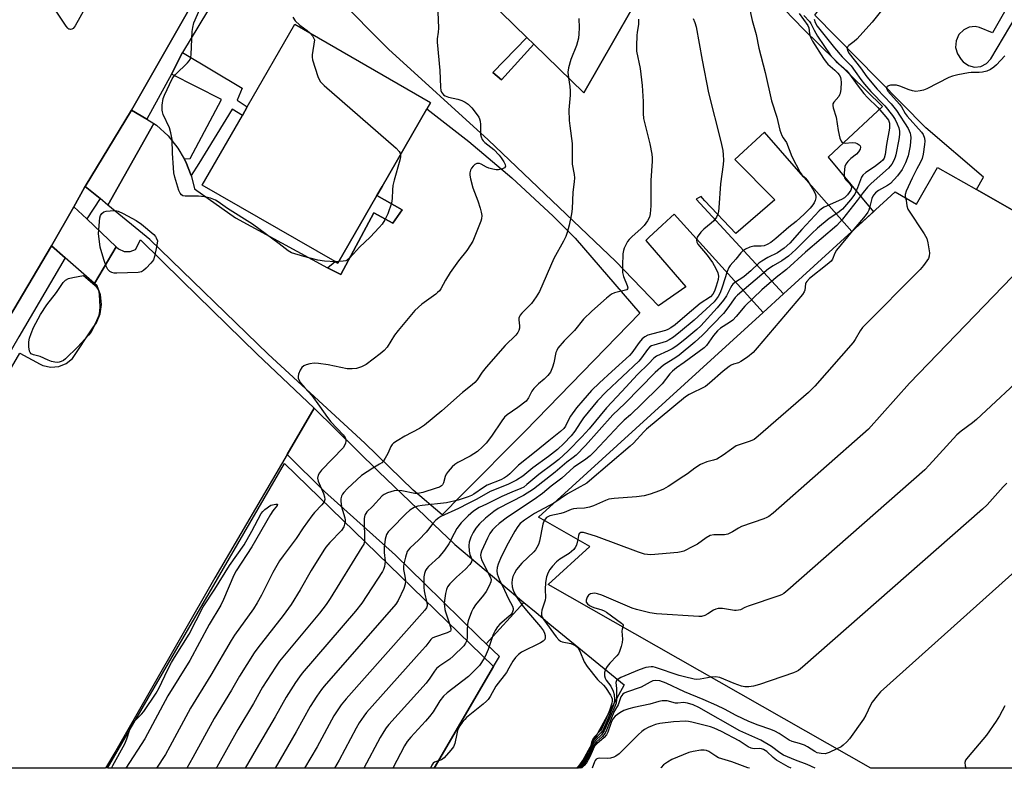
# Model space of a CAD drawing. Units: inches. Extents: x 1309758 to 1315758, y 473450 to 477451.
# Drawn here: x 1311974 to 1312301, y 473451 to 473699 of the extents above; entities that cross this region are included whole.
import ezdxf

# ---------------------------------------------------------------- set-up
doc = ezdxf.new("R2010")
doc.units = ezdxf.units.IN
doc.header["$MEASUREMENT"] = 0
for name, color, linetype in [('BLDG-Footprint', 5, 'Continuous'), ('BLDG-Parking Garage', 4, 'Continuous'), ('TRANS-Non Street Sidewalk', 7, 'Continuous'), ('TRANS-Parking Lot', 4, 'Continuous'), ('TRANS-Road', 130, 'Continuous'), ('TRANS-Street Sidewalk', 7, 'Continuous'), ('Undefined', 1, 'Continuous')]:
    doc.layers.add(name, color=color, linetype=linetype)

msp = doc.modelspace()

# ---------------------------------------------------------------- linework, layer by layer
at = {"layer": 'BLDG-Footprint', "elevation": 204.56}
msp.add_lwpolyline([(1312187.5, 473720.72), (1312161.41, 473675.11), (1312144.74, 473691.35), (1312142.46, 473693.57), (1312112.46, 473722.8)], dxfattribs=at)
at = {"layer": 'BLDG-Footprint'}
for points, elevation in [([(1312092.57, 473641.02), (1312079.6, 473618.49), (1312078.69, 473619.01), (1312034.44, 473644.48), (1312047.78, 473667.64), (1312049.41, 473670.47), (1312065.22, 473697.93), (1312110.37, 473671.93), (1312109.17, 473669.86), (1312094.3, 473644.03)], 209.41), ([(1312131.32, 473484.4), (1312111.65, 473450.54), (1312002.9, 473450.55), (1312061.76, 473551.93)], 199.45)]:
    msp.add_lwpolyline(points, close=True, dxfattribs=dict(at, elevation=elevation))
at = {"layer": 'BLDG-Parking Garage', "elevation": 185.86}
msp.add_lwpolyline([(1312292.04, 473642.95), (1312380.27, 473592.71), (1312383.68, 473590.77), (1312374.71, 473575.01), (1312390.54, 473566), (1312358.76, 473510.18), (1312324.79, 473450.52), (1312256.87, 473450.53), (1312149.54, 473511.64), (1312163.35, 473524.31), (1312146.31, 473534.01), (1312221.05, 473602.12), (1312227.77, 473608.24), (1312250.53, 473628.99), (1312264.99, 473642.16), (1312272.11, 473638.1), (1312279.07, 473650.33)], close=True, dxfattribs=at)
at = {"layer": 'TRANS-Non Street Sidewalk'}
for points in [[(1312030.74, 473647.64), (1312028.95, 473652.21), (1312028.38, 473653.2), (1312030.43, 473653.34), (1312040.89, 473672.87), (1312024.19, 473681.39), (1312027.84, 473688.5), (1312047.68, 473676.73), (1312046.03, 473672.69), (1312049.41, 473670.47), (1312047.78, 473667.64), (1312044.41, 473669.68), (1312033.32, 473651.65)], [(1312076.07, 473616.99), (1312078.69, 473619.01), (1312079.6, 473618.49), (1312092.57, 473641.02), (1312100.98, 473636.27), (1312097.89, 473631.77), (1312091.56, 473635.28), (1312080.58, 473614.73), (1312077.48, 473616.28)]]:
    msp.add_lwpolyline(points, close=True, dxfattribs=at)
at = {"layer": 'TRANS-Parking Lot'}
for points in [[(1312380.27, 473592.71), (1312292.04, 473642.95), (1312294.31, 473647.05), (1312275.15, 473663.51), (1312259.31, 473679.6), (1312238.26, 473700.98), (1312257.15, 473726.39), (1312259.79, 473725.28), (1312265.32, 473723.82), (1312268.22, 473723.78), (1312272.62, 473724.38), (1312276.84, 473725.75), (1312280.75, 473727.84), (1312284.24, 473730.59), (1312287.18, 473733.91), (1312289.49, 473737.7), (1312307.79, 473768.33)], [(1312310.13, 473717.53), (1312297.32, 473695.04), (1312293.06, 473696.88), (1312291.62, 473697.22), (1312289.55, 473697.02), (1312287.77, 473696.13), (1312286.19, 473694.53), (1312285.25, 473692.48), (1312285.07, 473690.23), (1312285.67, 473688.06), (1312286.97, 473686.22), (1312287.61, 473685.42), (1312289.32, 473684.18), (1312291.36, 473683.63), (1312293.47, 473683.87), (1312295.34, 473684.85), (1312296.74, 473686.45), (1312313.62, 473714.91)], [(1311951.03, 473549.64), (1311973.72, 473588.53), (1311980.47, 473584.93), (1311981.46, 473584.48), (1311984.06, 473583.92), (1311986.71, 473584.13), (1311989.17, 473585.11), (1311991.25, 473586.77), (1311998.09, 473596.97), (1311999.22, 473598.64), (1312000.44, 473601.6), (1312000.91, 473604.77), (1312000.59, 473607.96), (1311999.5, 473610.98), (1311998.61, 473611.75), (1312005.8, 473623.93), (1312006.59, 473623.22), (1312008.42, 473622.41), (1312010.41, 473622.35), (1312012.28, 473623.07), (1312013.89, 473626.28), (1312027.79, 473612.61), (1312052.6, 473588.34), (1312071.7, 473570.31), (1312062.65, 473554.92), (1312038.58, 473513.87), (1312005.68, 473456.29), (1312002.3, 473450.55), (1311897.24, 473450.56)]]:
    msp.add_lwpolyline(points, dxfattribs=at)
for points in [[(1312144.74, 473691.35), (1312134.03, 473679.41), (1312131.12, 473681.94), (1312142.46, 473693.57)], [(1312015.96, 473666.35), (1312018.29, 473664.94), (1312003.04, 473637.83), (1312000.47, 473639.96), (1311995.54, 473644.04), (1312010.92, 473669.4)], [(1312003.04, 473637.83), (1312018.29, 473664.94), (1312019.23, 473664.37), (1312023.07, 473660.82), (1312026.34, 473656.74), (1312028.38, 473653.2), (1312028.95, 473652.21), (1312030.74, 473647.64), (1312030.86, 473647.34), (1312031.86, 473643.19), (1312045.55, 473633.62), (1312076.07, 473616.99), (1312077.48, 473616.28), (1312080.58, 473614.73), (1312091.56, 473635.28), (1312097.89, 473631.77), (1312100.98, 473636.27), (1312092.57, 473641.02), (1312094.3, 473644.03), (1312109.17, 473669.86), (1312123.13, 473658.97), (1312137.42, 473646.82), (1312151.19, 473634.08), (1312158.5, 473626.86), (1312180.06, 473601.83), (1312141.86, 473562.58), (1312120.7, 473541.36), (1312114.21, 473534.85), (1312104.64, 473542.97), (1312088.58, 473558.62), (1312056.4, 473588.23), (1312016.96, 473626.31)], [(1311996.02, 473633.21), (1312005.8, 473623.93), (1311998.61, 473611.75), (1311988.88, 473620.23), (1311984.29, 473624.24), (1311991.74, 473637.26)], [(1312141.46, 473505.7), (1312128.93, 473491.86), (1312126.68, 473493.99), (1312108.35, 473511.99), (1312098.76, 473521.42), (1312075.12, 473542.59), (1312062.65, 473554.92), (1312071.7, 473570.31), (1312093.04, 473549.2), (1312113.92, 473529.31), (1312117.81, 473525.59), (1312118.46, 473524.98)], [(1312128.93, 473491.86), (1312141.46, 473505.7), (1312145.49, 473502.33), (1312150.12, 473498.45), (1312174.82, 473478.29), (1312159.63, 473450.54), (1312111.65, 473450.54), (1312131.32, 473484.4), (1312133.31, 473487.71)]]:
    msp.add_lwpolyline(points, close=True, dxfattribs=at)
for points in [[(1312215.23, 473716.31, 0), (1312234.46, 473696.35, 0), (1312260.71, 473670.55, 0), (1312246.21, 473657.05, 0), (1312242.63, 473653.73, 0), (1312257.7, 473635.56, 0), (1312250.53, 473628.99, 0), (1312234.59, 473647.14, 0), (1312232.15, 473649.91, 0), (1312221.52, 473662.01, 0), (1312211.6, 473652.92, 0), (1312224.97, 473639.52, 0), (1312211.92, 473628.34, 0), (1312201.67, 473639.27, 0), (1312200.86, 473640.13, 0), (1312200.39, 473640.64, 0), (1312199.54, 473640.22, 0), (1312198.73, 473639.76, 0), (1312227.77, 473608.24, 0), (1312221.05, 473602.12, 0), (1312191.46, 473634.81, 0), (1312190.35, 473633.79, 0), (1312187.45, 473631.1, 0), (1312183.05, 473627.01, 0), (1312182.03, 473626.07, 0), (1312183.37, 473624.51, 0), (1312195.35, 473610.61, 0), (1312186.25, 473604.36, 0), (1312172.06, 473619.03, 0), (1312129.56, 473659.46, 0), (1312096.38, 473689.68, 0), (1312061.93, 473724.44, 0)], [(1312112.46, 473722.8, 0), (1312142.46, 473693.57, 0), (1312131.12, 473681.94, 0), (1312134.03, 473679.41, 0), (1312144.74, 473691.35, 0), (1312161.41, 473675.11, 0), (1312187.5, 473720.72, 0)]]:
    msp.add_polyline3d(points, dxfattribs=at)
at = {"layer": 'TRANS-Road'}
msp.add_polyline3d([(1312205.94, 474005.64, 0), (1312191.83, 473982.63, 0), (1312160.37, 473927.74, 0), (1312131.45, 473878.8, 0), (1312102.3, 473828.71, 0), (1312061.49, 473756.62, 0), (1312060.29, 473755.51, 0), (1312038.81, 473718.36, 0), (1312010.92, 473669.4, 0), (1311995.54, 473644.04, 0), (1311995.27, 473643.6, 0), (1311991.74, 473637.26, 0), (1311984.29, 473624.24, 0), (1311963.73, 473589.83, 0)], dxfattribs=at)
at = {"layer": 'TRANS-Street Sidewalk'}
for points in [[(1312066.6, 473755.11), (1312049.98, 473725.09), (1312027.84, 473688.5), (1312024.19, 473681.39), (1312015.96, 473666.35), (1312010.92, 473669.4), (1312038.81, 473718.36), (1312060.29, 473755.51), (1312061.49, 473756.62), (1312063.06, 473757.06), (1312064.65, 473756.72), (1312065.72, 473755.92)], [(1312000.47, 473639.96), (1311996.02, 473633.21), (1311991.74, 473637.26), (1311995.27, 473643.6), (1311995.54, 473644.04)], [(1311988.88, 473620.23), (1311973.41, 473593.97), (1311948.56, 473551.11), (1311939.86, 473535.52), (1311937.72, 473536.76), (1311934.25, 473538.79), (1311935.24, 473540.62), (1311963.73, 473589.83), (1311984.29, 473624.24)]]:
    msp.add_lwpolyline(points, close=True, dxfattribs=at)
at = {"layer": 'Undefined'}
msp.add_line((1312079.89, 473619, 210), (1312078.78, 473618.95, 210), dxfattribs=at)
for points, elevation in [([(1311998.41, 473708.66), (1311992.18, 473697.36), (1311991.46, 473696.51), (1311991.07, 473696.3), (1311990.66, 473696.21), (1311990.26, 473696.25), (1311990.05, 473696.35), (1311989.67, 473696.68), (1311989.14, 473697.35), (1311983.4, 473705.98)], 210), ([(1312112.58, 473707.56), (1312113.08, 473696.61), (1312112.96, 473695.29), (1312112.6, 473693.12), (1312112.55, 473691.98), (1312113.45, 473682.59), (1312113.71, 473677.04), (1312113.86, 473675.9), (1312114.05, 473675.39), (1312114.33, 473674.92), (1312114.68, 473674.52), (1312115.26, 473674.12), (1312116.33, 473673.73), (1312119.47, 473673.01), (1312120.85, 473672.56), (1312121.89, 473672.02), (1312122.87, 473671.37), (1312124.1, 473670.11), (1312125.95, 473667.78), (1312126.43, 473667.05), (1312126.67, 473666.53), (1312126.89, 473665.71), (1312127.04, 473664.58), (1312127.03, 473661.3), (1312127.22, 473660.45), (1312127.57, 473659.65), (1312127.89, 473659.17), (1312128.44, 473658.62), (1312131.47, 473656.3), (1312133.2, 473654.44), (1312133.9, 473653.56), (1312134.8, 473652.17), (1312135.22, 473651.25), (1312135.28, 473650.69), (1312135.24, 473650.52), (1312134.98, 473650.22), (1312134.34, 473649.9), (1312133.05, 473649.55), (1312132.23, 473649.51), (1312131.12, 473649.71), (1312129.75, 473650.13), (1312128.96, 473650.45), (1312127.23, 473651.42), (1312126.73, 473651.6), (1312126.27, 473651.66), (1312125.82, 473651.6), (1312125.15, 473651.26), (1312124.54, 473650.74), (1312124.02, 473650.13), (1312123.67, 473649.39), (1312123.49, 473648.56), (1312123.48, 473647.71), (1312123.67, 473646.58), (1312124.49, 473643.52), (1312126.11, 473639.19), (1312126.89, 473636.76), (1312127.28, 473635.4), (1312127.45, 473634.32), (1312127.38, 473633.29), (1312127.14, 473632.44), (1312124.45, 473625.83), (1312123.72, 473624.58), (1312122.41, 473622.69), (1312119.67, 473619.27), (1312116.92, 473615.37), (1312115.38, 473612.86), (1312113.78, 473609.99), (1312113.32, 473609.31), (1312112.75, 473608.72), (1312112.1, 473608.19), (1312107.48, 473604.91), (1312105.14, 473602.74), (1312099.57, 473596.11), (1312098.44, 473594.5), (1312095.91, 473590.55), (1312095, 473589.43), (1312093.66, 473588.32), (1312088.98, 473584.84), (1312087.4, 473584.04), (1312085.73, 473583.47), (1312084.35, 473583.32), (1312082.68, 473583.36), (1312076.34, 473584.71), (1312073.12, 473585.15), (1312071.65, 473585.24), (1312070.2, 473585), (1312069.06, 473584.64), (1312068.26, 473584.3), (1312067.6, 473583.8), (1312067, 473582.89), (1312066.46, 473581.61), (1312066.31, 473580.83), (1312066.38, 473580.29), (1312066.55, 473579.75), (1312067.08, 473578.74), (1312068.52, 473577.01), (1312070.92, 473574.53), (1312073.47, 473570.99), (1312076.06, 473567.12), (1312077.27, 473565.71), (1312081.3, 473561.36), (1312081.95, 473560.48), (1312082.21, 473559.83), (1312082.25, 473559.35), (1312082.11, 473558.59), (1312081.81, 473557.85), (1312081.33, 473557.14), (1312074.13, 473549.66), (1312073.4, 473548.78), (1312073, 473548.05), (1312072.83, 473546.98), (1312073, 473546.02), (1312074.77, 473541.86), (1312075.1, 473540.83), (1312075.17, 473539.86), (1312074.95, 473539.13)], 208), ([(1312216.43, 473703.76), (1312217.38, 473699.23), (1312218.77, 473694.48), (1312219.66, 473689.95), (1312221.74, 473681.94), (1312223.85, 473672.48), (1312225.57, 473667.07), (1312226.61, 473662.73), (1312227.29, 473660.92), (1312227.66, 473660.2), (1312228.76, 473658.6), (1312230.63, 473653.99), (1312233.36, 473648.61), (1312233.94, 473647.82), (1312234.98, 473646.89), (1312235.68, 473646.06), (1312237.55, 473643.12), (1312238.31, 473641.63), (1312238.54, 473640.88), (1312238.55, 473640.19), (1312238.33, 473639.36), (1312237.99, 473638.55), (1312237.55, 473637.84), (1312236.69, 473636.78), (1312234.66, 473634.75), (1312232.01, 473632.39), (1312229.61, 473630.46), (1312225.25, 473626.65), (1312223.6, 473625.42), (1312222.36, 473624.66), (1312221.38, 473624.29), (1312220.39, 473624.15), (1312217.9, 473624.1), (1312216.65, 473623.86), (1312215.16, 473623.11), (1312214.22, 473622.49), (1312213.59, 473621.95), (1312211.91, 473619.81), (1312210.06, 473617.73), (1312209.6, 473617.05), (1312209.04, 473615.7), (1312207.46, 473610.48), (1312206.78, 473608.58), (1312206.07, 473607.38), (1312204.69, 473605.63), (1312198.09, 473599.53), (1312193.6, 473595.72), (1312191.22, 473593.92), (1312189.8, 473592.99), (1312188.81, 473592.49), (1312184.65, 473591.28), (1312183.88, 473590.97), (1312183.37, 473590.62), (1312182.62, 473589.79), (1312180.59, 473587), (1312179.66, 473585.92), (1312168.87, 473575.7), (1312165.97, 473572.69), (1312161.3, 473567.1), (1312160.12, 473565.41), (1312158.35, 473562.64), (1312157.15, 473561.06), (1312154.77, 473558.56), (1312152.64, 473556.56), (1312149.67, 473554.24), (1312144.39, 473550.42), (1312141.04, 473547.69), (1312138.96, 473546.28), (1312136.13, 473544.93), (1312130.25, 473542.52), (1312125.78, 473540.02), (1312122.86, 473538.58), (1312119.67, 473536.89), (1312113.86, 473534.24), (1312113.11, 473533.81), (1312112.2, 473533.07), (1312110.99, 473531.79), (1312109.85, 473530.13), (1312108.92, 473529.02), (1312106.52, 473526.47), (1312103.5, 473523.69), (1312102.94, 473523.04), (1312102.65, 473522.58), (1312102.03, 473520.71), (1312101.51, 473518.5), (1312101.39, 473517.66), (1312101.42, 473516.68), (1312101.88, 473514.39), (1312102.06, 473512.81)], 200), ([(1312261.31, 473703.63), (1312257.36, 473698.62), (1312252.18, 473693.03), (1312251.32, 473692.23), (1312249.56, 473690.89), (1312249.22, 473690.53), (1312249.02, 473690.12), (1312248.97, 473689.68), (1312249.07, 473689.21), (1312249.61, 473688.22), (1312253.4, 473683.42), (1312255.5, 473680.41), (1312259.01, 473676.4), (1312263.58, 473671.52), (1312265.37, 473669.27), (1312269.25, 473663.32), (1312269.92, 473661.68), (1312270.06, 473661.11), (1312270.12, 473660.3), (1312269.92, 473657.51), (1312269.25, 473654.14), (1312268.41, 473651.86), (1312267.24, 473649.64), (1312265.72, 473647.54), (1312263.36, 473645.01), (1312262.44, 473644.33), (1312259.36, 473642.62), (1312258.44, 473641.89), (1312257.83, 473641.24), (1312257.51, 473640.78), (1312257.17, 473640.04), (1312256.47, 473636.92), (1312256.22, 473636.15), (1312255.86, 473635.4), (1312255, 473634.24), (1312250.66, 473629.11)], 192), ([(1312078.78, 473618.95), (1312075.14, 473619.17), (1312072.92, 473619.48), (1312068.25, 473620.72), (1312064.16, 473621.98), (1312063, 473622.64), (1312060.06, 473624.89), (1312051.15, 473631.42), (1312042.88, 473636.69), (1312039.76, 473638.91), (1312038.8, 473639.49), (1312037.18, 473640.16), (1312035.22, 473640.58), (1312033.21, 473640.79), (1312028.78, 473640.74), (1312027.98, 473640.92), (1312027.56, 473641.2), (1312027.05, 473641.8), (1312026.64, 473642.71), (1312025.36, 473647.04), (1312025.02, 473648.53), (1312024.84, 473650.24), (1312024.56, 473655.02), (1312024.39, 473659.65), (1312024.03, 473661.83), (1312023.54, 473663.44), (1312021.45, 473667.97), (1312021.17, 473668.79), (1312021.08, 473669.34), (1312021.13, 473671.02), (1312021.49, 473673.25), (1312021.91, 473674.32), (1312024.42, 473679.74), (1312024.85, 473680.42), (1312025.52, 473681.23), (1312029.58, 473685.1), (1312030.14, 473685.75), (1312030.42, 473686.22), (1312030.64, 473687.02), (1312030.73, 473687.87), (1312031.07, 473695.5), (1312031.29, 473696.86), (1312031.68, 473698.45), (1312033.66, 473703.01)], 210), ([(1312064.61, 473700.27), (1312065.36, 473699.05), (1312066.85, 473697.61), (1312069.33, 473695.83), (1312070.21, 473695.05)], 210), ([(1312233.02, 473701.48), (1312235.9, 473697.54), (1312236.19, 473696.72), (1312236.41, 473694.72), (1312236.75, 473693.61), (1312237.46, 473692.33), (1312241.12, 473686.56), (1312241.95, 473685.35), (1312242.54, 473684.66), (1312244.87, 473682.66), (1312245.84, 473681.72), (1312246.34, 473681.09), (1312246.72, 473680.36), (1312246.92, 473679.56), (1312246.96, 473678.7), (1312246.86, 473676.37), (1312246.67, 473674.96), (1312246.49, 473674.45), (1312246.19, 473673.97), (1312244.53, 473672.08), (1312244.27, 473671.45), (1312244.22, 473670.95), (1312244.34, 473670.13), (1312245.28, 473667.07), (1312246.01, 473662.56), (1312246.52, 473660.03), (1312246.94, 473659.06), (1312247.25, 473658.76), (1312247.62, 473658.54), (1312248.36, 473658.39), (1312250.7, 473658.57), (1312251.81, 473658.47), (1312252.33, 473658.27), (1312253, 473657.85), (1312253.34, 473657.51), (1312253.48, 473657.1), (1312253.34, 473656.38), (1312252.81, 473655.5), (1312252.08, 473654.78), (1312250.2, 473653.3), (1312249.19, 473652.31), (1312248.55, 473651.44), (1312248.27, 473650.62), (1312247.97, 473648.57), (1312248, 473647.41), (1312248.26, 473646.67), (1312248.56, 473646.21), (1312249.77, 473644.94), (1312250.26, 473644.28), (1312250.38, 473643.94), (1312250.4, 473643.51), (1312250.17, 473642.78), (1312249.12, 473641.21), (1312248.08, 473640.21), (1312247.06, 473639.64), (1312241.39, 473637.09), (1312240.47, 473636.53), (1312239.69, 473635.9), (1312233.86, 473629.64), (1312229.92, 473625.15), (1312228.03, 473623.43), (1312225.81, 473621.95), (1312222.56, 473620.33), (1312220.55, 473619.15), (1312219.66, 473618.44), (1312216.93, 473615.89), (1312214.76, 473614.09), (1312213.64, 473613.24), (1312211.67, 473612.04), (1312211.01, 473611.51), (1312210.63, 473611.08), (1312210.17, 473610.34), (1312208.87, 473607.68), (1312207.84, 473606.22), (1312205.72, 473603.61), (1312200.28, 473597.67), (1312198.93, 473596.44), (1312195.6, 473593.66), (1312193.32, 473591.81), (1312191.94, 473590.8), (1312190.76, 473590.04), (1312189.45, 473589.33), (1312185.6, 473587.6), (1312184.64, 473586.88), (1312182.91, 473585.06), (1312179.23, 473581.46), (1312174.08, 473575.84), (1312168.94, 473570.39), (1312163.11, 473563.36), (1312160.76, 473560.71), (1312156.15, 473556.07), (1312153.03, 473553.23), (1312151.19, 473551.74), (1312146.37, 473548.18), (1312142.47, 473544.88), (1312141.37, 473544.05), (1312140.4, 473543.55), (1312137.38, 473542.33), (1312134.11, 473540.87), (1312129.02, 473538.34), (1312126.56, 473537.21), (1312124.64, 473536.01), (1312122.96, 473534.52), (1312120.63, 473532.1), (1312119.15, 473530.21), (1312118.22, 473528.57), (1312116.52, 473525.2), (1312114.99, 473523.05), (1312113.13, 473520.76), (1312109.75, 473517.62), (1312109.17, 473516.98), (1312108.72, 473516.28), (1312108.36, 473515.25), (1312108.19, 473514.17), (1312108.14, 473513.02), (1312108.19, 473510.69), (1312108.27, 473509.53), (1312108.45, 473508.42), (1312109.09, 473505.98)], 198), ([(1312234.58, 473700.89), (1312236.42, 473698.85), (1312236.9, 473698.22), (1312237.96, 473695.94), (1312239.08, 473694.01), (1312243.38, 473687.77), (1312245.32, 473685.58), (1312247.92, 473683.38), (1312248.87, 473682.47), (1312249.78, 473681.32), (1312252.28, 473677.79), (1312254.57, 473674.94), (1312255.8, 473673.56), (1312259.18, 473670.27), (1312261.84, 473667.16), (1312262.7, 473666.01), (1312263.07, 473665.08), (1312263.1, 473664.25), (1312263.02, 473663.39), (1312262.1, 473657.96), (1312261.66, 473654.64), (1312261.31, 473653.45), (1312260.86, 473652.79), (1312260.12, 473652.11), (1312258.05, 473650.57), (1312255.23, 473648.68), (1312254.22, 473647.75), (1312253.8, 473647.05), (1312252.48, 473643.5), (1312251.5, 473641.43), (1312250.15, 473639.59), (1312247.47, 473636.47), (1312245.91, 473635.22), (1312242.97, 473633.36), (1312239.09, 473630.08), (1312237.21, 473628.37), (1312231.92, 473623.04), (1312229.42, 473620.82), (1312227.3, 473619.29), (1312224.32, 473617.63), (1312222.84, 473616.65), (1312212.46, 473607.9), (1312211.73, 473607.09), (1312209.3, 473603.67), (1312207.85, 473601.81), (1312200.83, 473594.55), (1312198.29, 473592.24), (1312193.12, 473587.91), (1312192.03, 473587.14), (1312187.91, 473584.57), (1312185.07, 473582.1), (1312174.99, 473571.82), (1312171.06, 473568.05), (1312161.99, 473557.88), (1312158.85, 473554.7), (1312157.83, 473553.85), (1312155.73, 473552.34), (1312151.88, 473548.95), (1312144.61, 473543.38), (1312141.31, 473541.25), (1312132.91, 473536.88), (1312131.49, 473535.87), (1312128.66, 473533.65), (1312126.64, 473531.86), (1312125.43, 473530.38), (1312124.53, 473528.94), (1312123.77, 473527.38), (1312123.28, 473525.77), (1312123.15, 473524.66), (1312123.28, 473522.69), (1312123.48, 473521.61), (1312124.13, 473520.05), (1312124.17, 473519.69), (1312124.04, 473519.23), (1312123.42, 473518.32), (1312122.02, 473516.78), (1312118.99, 473514.1), (1312116.81, 473511.89), (1312116.06, 473510.86), (1312115.68, 473509.97), (1312115.37, 473508.66), (1312115.03, 473506.31), (1312114.96, 473505.26), (1312115.01, 473504.45), (1312115.17, 473503.38), (1312115.39, 473502.54), (1312116.72, 473498.58)], 196), ([(1312179.61, 473699.59), (1312179.53, 473697.87), (1312179.13, 473695.31), (1312179.02, 473694.18), (1312178.91, 473690.74), (1312178.95, 473689.04), (1312180.13, 473683.22), (1312180.77, 473677.56), (1312181.17, 473672.25), (1312181.16, 473668.29), (1312181.29, 473666.64), (1312183.38, 473658.2), (1312183.98, 473654.7), (1312184.1, 473653.53), (1312184.11, 473652.44), (1312183.62, 473645.97), (1312183.64, 473637.57), (1312183.46, 473634.94), (1312183.24, 473633.82), (1312182.62, 473632.58), (1312181.47, 473630.98), (1312180.4, 473629.95), (1312177.47, 473627.41), (1312176.44, 473626.37), (1312175.96, 473625.68), (1312175.14, 473624.2), (1312174.79, 473623.43), (1312174.55, 473622.65), (1312174.41, 473621.58), (1312174.2, 473617.64), (1312174.21, 473615.38), (1312174.53, 473614.08), (1312175.83, 473611.02), (1312176, 473610.32), (1312175.94, 473609.95), (1312175.65, 473609.67), (1312175.22, 473609.48), (1312171.57, 473608.67), (1312170.54, 473608.14), (1312168.92, 473606.84), (1312164.05, 473602.52), (1312161.28, 473599.83), (1312158.27, 473596.14), (1312154.8, 473592.69), (1312152.76, 473590.21), (1312152.37, 473589.5), (1312152.12, 473588.77), (1312151.4, 473585.33), (1312150.96, 473583.91), (1312150.26, 473582.27), (1312149.42, 473581.11), (1312148.21, 473579.87), (1312146.35, 473578.36), (1312144.75, 473576.78), (1312144.13, 473575.89), (1312143.02, 473573.72), (1312142.16, 473572.65), (1312139.39, 473570.45), (1312135.85, 473568.03), (1312135, 473567.25), (1312134.1, 473566.07), (1312130.62, 473560.93), (1312128.85, 473558.66), (1312127.68, 473557.4), (1312125.96, 473555.88), (1312124.84, 473555.05), (1312123.62, 473554.32), (1312119.45, 473552.16), (1312118.49, 473551.54), (1312117.62, 473550.78), (1312116.27, 473549.27), (1312115.61, 473548.33), (1312115.25, 473547.51), (1312114.67, 473545.42), (1312114.32, 473544.81), (1312114.01, 473544.47), (1312113.32, 473544.05), (1312112.24, 473543.65), (1312107.84, 473542.27), (1312106.74, 473541.99), (1312105.95, 473541.91), (1312105.15, 473541.95), (1312100.87, 473542.8), (1312099.45, 473542.94), (1312098.3, 473542.76), (1312096.03, 473542.09), (1312094.97, 473541.61), (1312094.32, 473541.09), (1312091.03, 473537.53), (1312089.21, 473535.75), (1312088.55, 473534.74), (1312088.41, 473534.28), (1312088.34, 473533.53), (1312088.44, 473526.03)], 204), ([(1312197.71, 473699.8), (1312198.3, 473698.5), (1312198.76, 473697.13), (1312200.76, 473686.04), (1312202.91, 473675.18), (1312206.96, 473658.97), (1312207.6, 473655.98), (1312207.75, 473654.54), (1312207.82, 473652.78), (1312207.76, 473651.34), (1312206.81, 473644.83), (1312206.3, 473636.85), (1312206.16, 473635.67), (1312205.96, 473634.82), (1312205.53, 473633.78), (1312204.6, 473632.56), (1312203.75, 473631.8), (1312201.27, 473629.85), (1312200.26, 473628.84), (1312199.14, 473627.18), (1312198.93, 473626.68), (1312198.85, 473626.19), (1312198.99, 473625.46), (1312199.34, 473624.86), (1312202.42, 473621.14), (1312204.2, 473618.7), (1312205.31, 473616.75), (1312205.99, 473615.23), (1312206.18, 473614.2), (1312206.09, 473613.11), (1312205.45, 473610.83), (1312204.86, 473609.15), (1312204.26, 473608.15), (1312203.48, 473607.29), (1312200.09, 473605.12), (1312195.81, 473601.37), (1312191.72, 473597.99), (1312190.32, 473596.95), (1312189.35, 473596.4), (1312188.61, 473596.1), (1312184.36, 473595.01), (1312182.7, 473594.5), (1312181.72, 473594), (1312180.84, 473593.36), (1312179.74, 473592.06), (1312177.35, 473588.69), (1312176.63, 473587.81), (1312170.65, 473582.51), (1312166.6, 473578.73), (1312163.99, 473576.13), (1312161, 473572.83), (1312158.98, 473570.44), (1312156.96, 473567.65), (1312156.25, 473566.42), (1312155.31, 473564.25), (1312154.73, 473563.46), (1312153.65, 473562.51), (1312149.7, 473559.43), (1312145.53, 473555.94), (1312139.64, 473551.29), (1312136.76, 473548.49), (1312135.94, 473547.78), (1312134.99, 473547.16), (1312133.73, 473546.5), (1312129.23, 473544.65), (1312128.02, 473543.9), (1312124.75, 473541.64), (1312124.03, 473541.24), (1312122.95, 473540.81), (1312119.62, 473539.71), (1312115.74, 473538.75), (1312107.59, 473537.87), (1312106.2, 473537.65), (1312104.89, 473537.21), (1312103.45, 473536.35), (1312102.15, 473535.16), (1312097.25, 473530.2), (1312096.31, 473529.14), (1312095.76, 473528.24), (1312095.47, 473527.52), (1312095.28, 473526.72), (1312095, 473523.9), (1312094.97, 473522.23), (1312095.25, 473519.42)], 202), ([(1312238.03, 473699.68), (1312238.33, 473698.53), (1312239.03, 473697.3), (1312244.78, 473690.12), (1312247.34, 473687.08), (1312250.28, 473684.07), (1312251.7, 473682.23), (1312253.56, 473679.53), (1312254.76, 473677.99), (1312256.84, 473675.63), (1312261.47, 473670.78), (1312264.04, 473667.63), (1312264.92, 473666.28), (1312265.67, 473664.78), (1312266.17, 473663.48), (1312266.36, 473662.42), (1312266.41, 473661.33), (1312266.17, 473659.61), (1312265.21, 473654.56), (1312264.98, 473653.75), (1312264.55, 473652.65), (1312263.85, 473651.37), (1312262.74, 473650.12), (1312257.02, 473645), (1312255.78, 473643.76), (1312254.29, 473641.98), (1312252.35, 473639.33), (1312247.41, 473633.11), (1312245.58, 473631.07), (1312235.18, 473622.1), (1312228.78, 473616.34), (1312225.4, 473613.78), (1312220.61, 473609.62), (1312214.92, 473604.2), (1312212.03, 473600.73), (1312210.92, 473599.56), (1312209.85, 473598.75), (1312206.88, 473596.87), (1312205.88, 473596.03), (1312204.53, 473594.49), (1312202.18, 473591.14), (1312201.41, 473590.31), (1312194.82, 473585.51), (1312192.21, 473583.7), (1312190.89, 473582.61), (1312190.04, 473581.66), (1312187.44, 473578.4), (1312186.46, 473577.32), (1312180.66, 473571.75), (1312176.95, 473568.03), (1312174.84, 473566.26), (1312173.25, 473564.77), (1312164.91, 473555.84), (1312163.48, 473554.41), (1312161.65, 473552.98), (1312158.04, 473550.64), (1312154.12, 473547.03), (1312150.57, 473544.3), (1312147.64, 473541.93), (1312144.82, 473539.94), (1312135.97, 473534), (1312133.25, 473531.89), (1312131.96, 473530.78), (1312131.02, 473529.82), (1312130.16, 473528.61), (1312129.35, 473527.03), (1312127.34, 473522.73), (1312127.07, 473521.91), (1312127.02, 473521.4), (1312127.11, 473520.68), (1312127.48, 473519.67), (1312130.27, 473514.17), (1312130.53, 473513.25), (1312130.45, 473512.49), (1312129.91, 473511.15), (1312128.92, 473509.33), (1312128.03, 473508.09), (1312125.31, 473504.83), (1312124.55, 473503.65), (1312124.06, 473502.59), (1312122.93, 473499.58), (1312122.65, 473498.45), (1312122.52, 473496.4), (1312122.59, 473494.09), (1312122.44, 473493.02)], 194), ([(1312159.77, 473699.89), (1312159.87, 473696.72), (1312159.76, 473694.72), (1312159.6, 473693.31), (1312158.92, 473690.92), (1312157.07, 473686.2), (1312156.24, 473683.45), (1312156.04, 473682.05), (1312156.24, 473680.14)], 206), ([(1312070.21, 473695.05), (1312071.07, 473694.04), (1312071.73, 473692.8), (1312071.03, 473687.81), (1312070.99, 473686.94), (1312071.1, 473686.1), (1312072.87, 473680.6), (1312073.3, 473679.54), (1312073.74, 473678.81), (1312075, 473677.57), (1312098.91, 473656.68), (1312099.91, 473655.64), (1312100.25, 473655.02), (1312100.35, 473654.54)], 210), ([(1312301.4, 473687.45), (1312298.67, 473684.42), (1312297.82, 473683.62), (1312296.68, 473682.84), (1312295.41, 473682.31), (1312294.05, 473681.99), (1312292.93, 473681.84), (1312290.19, 473681.85), (1312289.32, 473681.78), (1312285.79, 473681.13), (1312284.05, 473680.72), (1312282.76, 473680.18), (1312275.49, 473676.46), (1312274.4, 473676.02), (1312273.28, 473675.77), (1312271.86, 473675.63), (1312270.73, 473675.77), (1312269.61, 473676.13), (1312266.55, 473677.37), (1312265.41, 473677.65), (1312263.45, 473677.64), (1312262.7, 473677.49), (1312262.33, 473677.29), (1312262.14, 473676.99), (1312262.1, 473676.64), (1312262.25, 473676.16), (1312262.53, 473675.72), (1312266.45, 473671.39), (1312267.06, 473670.51), (1312268.28, 473668.3), (1312268.92, 473667.42), (1312273.74, 473662.1), (1312274.32, 473661.23), (1312274.71, 473660.09), (1312274.81, 473659.01), (1312274.76, 473657.9), (1312274.22, 473654.73), (1312273.89, 473653.31), (1312273.29, 473651.89), (1312272.14, 473649.83), (1312270.61, 473646.76), (1312268.6, 473642.39), (1312268.27, 473641.33), (1312268.25, 473640.83), (1312268.38, 473640.23)], 190), ([(1312156.24, 473680.14), (1312156.73, 473677.24), (1312156.89, 473675.82), (1312156.84, 473674.38), (1312156.43, 473669.5), (1312156.55, 473665.94), (1312156.7, 473664.16), (1312157.46, 473658.24), (1312157.47, 473652.95), (1312157.55, 473651.36), (1312158.18, 473647.98), (1312158.3, 473646.88), (1312158.22, 473645.55), (1312157.68, 473642.06), (1312157.47, 473636.61), (1312157.32, 473634.86), (1312156.55, 473631.13), (1312155.84, 473628.71), (1312155.37, 473627.39), (1312154.58, 473625.82), (1312151.42, 473620.1), (1312146.61, 473609.06), (1312145.53, 473607.27), (1312143.99, 473605.07), (1312140.8, 473601.89), (1312140.26, 473601.24), (1312139.98, 473600.77), (1312139.81, 473600.25), (1312139.76, 473599.69), (1312139.99, 473597.68), (1312139.98, 473596.86), (1312139.8, 473596.14), (1312139.45, 473595.44), (1312138.72, 473594.57), (1312135.19, 473591.08), (1312128.86, 473583.87), (1312127.59, 473582.25), (1312125.87, 473579.67), (1312125.17, 473578.83), (1312124.21, 473578), (1312121.02, 473575.53), (1312114.14, 473569.44), (1312108.39, 473564.6), (1312106.7, 473563.55), (1312101.82, 473561.02), (1312099.27, 473559.45), (1312098.07, 473558.59), (1312097.66, 473558.18), (1312097.22, 473557.51), (1312096.18, 473555.24), (1312095.32, 473553.69), (1312094.69, 473552.71), (1312094.13, 473552.07), (1312093.46, 473551.61), (1312091.15, 473550.37), (1312087.45, 473547.91), (1312082.77, 473543.52), (1312081.53, 473542.27), (1312081.08, 473541.66), (1312080.73, 473540.96), (1312080.54, 473540.16), (1312080.5, 473539.34), (1312080.81, 473537.48), (1312081.85, 473533.78), (1312081.96, 473533), (1312081.94, 473532.34)], 206), ([(1312100.35, 473654.54), (1312100.37, 473653.82), (1312100.16, 473652.72), (1312098.28, 473646.05), (1312097.87, 473644.27), (1312097.7, 473642.84), (1312097.66, 473639.96), (1312097.44, 473638.39), (1312096.2, 473634.87), (1312095.2, 473632.87), (1312094.27, 473631.43), (1312093.34, 473630.3), (1312090.31, 473627.14), (1312086.73, 473623.84), (1312084.76, 473621.56), (1312083.32, 473620.05), (1312082.65, 473619.52), (1312082.16, 473619.28), (1312081.36, 473619.11), (1312079.89, 473619)], 210), ([(1312268.38, 473640.23), (1312268.58, 473639.44), (1312268.81, 473637.55), (1312269.22, 473636.49), (1312274.63, 473628.22), (1312275.48, 473626.67), (1312275.83, 473625.3), (1312276.33, 473621.91), (1312276.29, 473620.83), (1312276, 473620.09), (1312274.43, 473617.77), (1312273.27, 473616.44), (1312254.13, 473597.06), (1312253.3, 473595.94), (1312251.67, 473593.1), (1312250.95, 473592.16), (1312238.19, 473577.61), (1312236.13, 473575.47), (1312219.43, 473561.01), (1312218.04, 473559.9), (1312216.7, 473559.25), (1312213.4, 473558.23), (1312212.09, 473557.7), (1312210.46, 473556.67), (1312207.75, 473554.63), (1312205.6, 473553.31), (1312204.57, 473552.95), (1312202.27, 473552.48), (1312200.23, 473551.52), (1312198.29, 473550.37), (1312195.89, 473548.46), (1312194.69, 473547.62), (1312189.42, 473544.28), (1312187.88, 473543.39), (1312186.51, 473542.82), (1312183.44, 473541.7), (1312181.45, 473541.16), (1312178.86, 473540.77), (1312171.49, 473540.22), (1312169.74, 473539.97), (1312168.64, 473539.6), (1312164.62, 473537.83), (1312163.25, 473537.32), (1312161.64, 473537.03), (1312159.1, 473536.94), (1312157.99, 473536.82), (1312157.2, 473536.57), (1312154.86, 473535.58), (1312153.77, 473535.21), (1312150.12, 473534.5), (1312149.41, 473534.18), (1312148.98, 473533.87), (1312148.22, 473532.92)], 190), ([(1312250.66, 473629.11), (1312245.48, 473622.82), (1312244.9, 473621.86), (1312244.13, 473619.82), (1312243.67, 473619.2), (1312242.36, 473618.03), (1312236.51, 473613.39), (1312235.52, 473612.41), (1312235.24, 473611.96), (1312235.11, 473611.57), (1312234.87, 473609.56), (1312234.73, 473609.01), (1312234.16, 473608.02), (1312219.08, 473590.29), (1312217.67, 473588.75), (1312215.82, 473587.28), (1312213.65, 473585.77), (1312212.88, 473585.4), (1312211.15, 473584.96), (1312210.42, 473584.59), (1312209.72, 473584.12), (1312207.71, 473582.56), (1312203.19, 473578.58), (1312201.82, 473577.5), (1312196.46, 473574.82), (1312195.25, 473574.05), (1312182.26, 473563.34), (1312181.32, 473562.44), (1312177.87, 473558.69), (1312176.82, 473557.66), (1312163.31, 473546.06), (1312162.35, 473545.38), (1312155.93, 473541.83), (1312151.43, 473538.68)], 192), ([(1312310.04, 473620.42), (1312269.74, 473578.54), (1312256.09, 473563.28), (1312224.34, 473535.4), (1312222.96, 473534.27), (1312222.31, 473533.88), (1312221.24, 473533.44), (1312213.79, 473530.94), (1312212.79, 473530.42), (1312210.83, 473529.12), (1312209.25, 473528.4), (1312208.14, 473528.18), (1312204.64, 473528.18), (1312203.38, 473527.89), (1312202.08, 473527.2), (1312199.17, 473525.09), (1312197.68, 473524.25), (1312194.61, 473522.77), (1312193.79, 473522.51), (1312192.61, 473522.33), (1312183.66, 473521.53), (1312182.55, 473521.57), (1312181.52, 473521.73), (1312179.57, 473522.35), (1312165.63, 473527.59), (1312162.38, 473528.65), (1312161.32, 473528.91), (1312160.36, 473528.9), (1312160, 473528.71), (1312159.86, 473528.55), (1312159.59, 473527.88), (1312159.36, 473526.58)], 188), ([(1312327.32, 473599.31), (1312291.99, 473566.56), (1312290.64, 473565.41), (1312286.92, 473562.63), (1312285.52, 473561.44), (1312276.31, 473551.28), (1312274.84, 473549.81), (1312229.26, 473509.76), (1312227.87, 473508.64), (1312227.12, 473508.2), (1312226.3, 473507.87), (1312216.11, 473504.43), (1312215, 473504), (1312213.51, 473503.27), (1312212.83, 473503.05), (1312212.08, 473502.95), (1312211.52, 473502.98), (1312207.48, 473503.63), (1312206.62, 473503.69), (1312206.07, 473503.65), (1312205.27, 473503.43), (1312204.51, 473503.1), (1312202.67, 473501.88), (1312201.61, 473501.37), (1312200.49, 473501.04), (1312199.62, 473500.99), (1312185.59, 473501.94), (1312183.39, 473502.2), (1312178.91, 473503.34), (1312177.49, 473503.79), (1312167.33, 473508.05), (1312165.94, 473508.56), (1312165.1, 473508.73), (1312164.32, 473508.7), (1312163.58, 473508.52), (1312162.96, 473508.12), (1312162.5, 473507.47), (1312162.14, 473506.48), (1312162.19, 473505.77), (1312162.61, 473505.17), (1312163.25, 473504.69), (1312163.99, 473504.29), (1312164.76, 473503.99), (1312167.38, 473503.23), (1312168.15, 473502.88), (1312168.91, 473502.42), (1312173.95, 473498.82), (1312174.3, 473498.45), (1312174.49, 473498.07), (1312174.4, 473497.49)], 186), ([(1312302.16, 473545.38), (1312300.92, 473544.11), (1312295.55, 473538.17), (1312294.05, 473536.72), (1312234.18, 473484.13), (1312232.79, 473483.01), (1312232.19, 473482.66), (1312231.1, 473482.22), (1312219.8, 473478.4), (1312217.86, 473477.83), (1312216.3, 473477.62), (1312214.96, 473477.58), (1312213.81, 473477.8), (1312211.4, 473478.72), (1312206.6, 473480.73), (1312205.22, 473480.93), (1312203.7, 473480.81)], 184), ([(1312074.95, 473539.13), (1312074.2, 473538.12), (1312071.79, 473535.6), (1312070.85, 473534.5), (1312068.01, 473530.44), (1312065.71, 473526.9), (1312061.36, 473521.2), (1312060.17, 473519.5), (1312057.94, 473515.66), (1312054.17, 473508.08), (1312052.76, 473505.52), (1312051.48, 473503.56), (1312045.17, 473494.76), (1312044.05, 473493.05), (1312037.26, 473481.46), (1312030.53, 473470.51), (1312023.69, 473457.82), (1312022.16, 473455.16), (1312019.19, 473450.55)], 208), ([(1312151.43, 473538.68), (1312144.94, 473535.27), (1312141.6, 473532.98), (1312140.21, 473531.87), (1312139.38, 473530.88), (1312138.47, 473529.4), (1312136.23, 473525.35), (1312133.92, 473520.83), (1312132.91, 473518.41), (1312132.54, 473517.32), (1312132.41, 473516.23), (1312132.54, 473515.17), (1312133.19, 473513.39), (1312135.01, 473509.78), (1312136.27, 473506.91), (1312137.66, 473504.48), (1312137.89, 473503.7), (1312137.86, 473503.22), (1312137.51, 473502.27), (1312137.05, 473501.6), (1312136.41, 473500.98), (1312133.44, 473498.45), (1312132.67, 473497.54), (1312131.84, 473496.3), (1312131.19, 473494.98), (1312129.53, 473490), (1312128.92, 473488.46), (1312128.36, 473487.28)], 192), ([(1312081.94, 473532.34), (1312081.79, 473531.67), (1312081.49, 473530.86), (1312080.79, 473529.61), (1312076.88, 473525.62), (1312075.54, 473524.04), (1312074.86, 473523.08), (1312070.62, 473516.32), (1312067.02, 473509.92), (1312064.06, 473504.98), (1312061.39, 473501.38), (1312052.93, 473490.63), (1312051.71, 473488.95), (1312046.83, 473481.11), (1312044.2, 473476.53), (1312038.43, 473467.03), (1312031.35, 473454.13), (1312029.27, 473450.55)], 206), ([(1312148.22, 473532.92), (1312147.79, 473531.73), (1312146.64, 473526.08), (1312146.26, 473524.98), (1312145.78, 473523.92), (1312145.34, 473523.18), (1312144.8, 473522.53), (1312140.8, 473518.78), (1312139.03, 473516.58), (1312138.27, 473515.39), (1312137.8, 473514.33), (1312137.51, 473513.26), (1312137.44, 473512.21), (1312137.56, 473510.91), (1312137.86, 473509.8), (1312138.5, 473508.34), (1312139.18, 473507.22), (1312140.88, 473504.81), (1312142.28, 473503), (1312147.01, 473497.57), (1312147.95, 473496.28), (1312148.33, 473495.41), (1312148.51, 473494.67), (1312148.51, 473493.86), (1312148.36, 473493.39), (1312147.85, 473492.85), (1312146.93, 473492.27), (1312140.62, 473489.11), (1312139.7, 473488.38), (1312138.68, 473487.32), (1312137.8, 473486.18), (1312136.49, 473483.8), (1312135.62, 473482.42), (1312132.13, 473477.8), (1312130.18, 473474.37), (1312129.54, 473473.44), (1312128.99, 473472.83), (1312127.93, 473471.87), (1312122.39, 473467.36), (1312121.79, 473466.77), (1312120.91, 473465.72), (1312120.13, 473464.6), (1312119.4, 473463.07), (1312119.08, 473461.97), (1312118.45, 473458.76), (1312118.02, 473457.69), (1312117.18, 473456.55), (1312114.88, 473453.98), (1312114, 473453.31), (1312113.09, 473453.01)], 190), ([(1312159.36, 473526.58), (1312158.94, 473524.71), (1312158.55, 473523.98), (1312158.01, 473523.31), (1312156.55, 473521.91), (1312153.45, 473520.05), (1312152.3, 473519.16), (1312150.94, 473517.7), (1312150.08, 473516.59), (1312149.51, 473515.67), (1312148.97, 473514.22), (1312148.66, 473512.26), (1312148.55, 473509.96), (1312148.61, 473507.33), (1312148.56, 473506.46), (1312147.44, 473503.07), (1312147.28, 473502.26), (1312147.28, 473501.47), (1312147.54, 473500.78), (1312148.1, 473499.89), (1312152.19, 473494.26), (1312153.05, 473493.24), (1312153.67, 473492.78), (1312154.18, 473492.56), (1312157.06, 473491.98), (1312157.87, 473491.73), (1312158.77, 473491.23), (1312159.34, 473490.67), (1312160.06, 473489.46), (1312161.55, 473485.94), (1312162.45, 473484.41), (1312165.89, 473480.05), (1312167.92, 473478.13), (1312168.54, 473477.44), (1312170.26, 473474.86), (1312170.63, 473474.12), (1312170.79, 473473.6), (1312170.84, 473472.79), (1312170.74, 473472.13), (1312169.95, 473469.75), (1312167.74, 473464.41), (1312166.98, 473463.07), (1312164.95, 473460.99), (1312164.37, 473460.2), (1312163.9, 473459.14), (1312163.37, 473456.67), (1312162.96, 473455.88), (1312159.64, 473451.22), (1312159, 473450.54)], 188), ([(1312088.44, 473526.03), (1312088.15, 473525.06), (1312087.58, 473524.03), (1312076.95, 473506.94), (1312075.65, 473504.98), (1312073.41, 473502.09), (1312060.17, 473486.1), (1312058.78, 473484.2), (1312054.49, 473477.52), (1312051.45, 473472.09), (1312046.28, 473463.47), (1312039.27, 473450.92), (1312039.06, 473450.55)], 204), ([(1312313.31, 473523.6), (1312260.1, 473476), (1312258.92, 473474.66), (1312257.34, 473472.5), (1312256.77, 473471.5), (1312255.17, 473468.15), (1312254.48, 473466.89), (1312249.8, 473460.35), (1312248.87, 473459.28), (1312247.66, 473458.17), (1312246.96, 473457.7), (1312245.54, 473456.98)], 182), ([(1312095.25, 473519.42), (1312095.23, 473518.47), (1312095.08, 473517.67), (1312094.76, 473516.63), (1312094.44, 473515.93), (1312087.55, 473505.42), (1312085.45, 473502.8), (1312067.72, 473482.1), (1312066.77, 473480.93), (1312065.47, 473479.03), (1312062.31, 473474.17), (1312058.71, 473467.64), (1312052.39, 473456.92), (1312048.77, 473450.55)], 202), ([(1312102.06, 473512.81), (1312101.97, 473511.7), (1312101.49, 473510.35), (1312099.67, 473506.37), (1312098.87, 473505.13), (1312075.02, 473477.87), (1312074.06, 473476.72), (1312072.55, 473474.55), (1312070.29, 473471.09), (1312065.69, 473462.69), (1312058.65, 473450.55)], 200), ([(1312109.09, 473505.98), (1312109.32, 473505.03), (1312109.31, 473504.52), (1312109.03, 473503.91), (1312108.44, 473503.09), (1312082.28, 473473.67), (1312080.64, 473471.6), (1312078.26, 473468.01), (1312072.67, 473457.71), (1312068.5, 473450.55)], 198), ([(1312116.72, 473498.58), (1312117.14, 473497.02), (1312117.15, 473496.54), (1312116.98, 473496.16), (1312116.62, 473495.86), (1312115.89, 473495.52), (1312111.71, 473494.16), (1312110.95, 473493.77), (1312110.44, 473493.35), (1312108.77, 473491.12), (1312107.63, 473489.76), (1312089.12, 473469.04), (1312088.2, 473467.88), (1312086.69, 473465.68), (1312085.66, 473463.89), (1312079.96, 473453.26), (1312078.39, 473450.55)], 196), ([(1312174.4, 473497.49), (1312174.16, 473496.79), (1312174.07, 473496.1), (1312174.2, 473493.47), (1312174.15, 473492.39), (1312173.8, 473491), (1312173.24, 473489.38), (1312172.87, 473488.62), (1312172.36, 473487.95), (1312169.98, 473485.47), (1312169.11, 473484.4), (1312168.57, 473483.46), (1312168.27, 473482.39), (1312168.22, 473481.31), (1312168.48, 473480.52), (1312168.86, 473479.86), (1312170.37, 473477.82), (1312171.16, 473476.22), (1312171.45, 473475.1), (1312171.55, 473473.35), (1312171.44, 473472.25), (1312171.14, 473471.3), (1312168, 473463.79), (1312167.58, 473463.03), (1312167.06, 473462.34), (1312165.12, 473460.36), (1312164.63, 473459.75), (1312164.15, 473458.79), (1312163.55, 473456.41), (1312163, 473455.38), (1312160.1, 473451.3), (1312159.39, 473450.54)], 186), ([(1312122.44, 473493.02), (1312122.07, 473492.12), (1312121.44, 473491.25), (1312117.91, 473487.76), (1312116.81, 473486.83), (1312113.48, 473484.64), (1312112.42, 473483.7), (1312111.71, 473482.83), (1312110.19, 473480.44), (1312108.97, 473478.85), (1312096.55, 473465.09), (1312095.61, 473463.95), (1312094.81, 473462.8), (1312093.63, 473460.8), (1312088.18, 473450.55)], 194), ([(1312128.36, 473487.28), (1312126.64, 473484.72), (1312124.28, 473482.23), (1312122.97, 473481.09), (1312115.97, 473475.66), (1312114.72, 473474.5), (1312113.48, 473472.92), (1312111.26, 473469.33), (1312110.06, 473467.73), (1312108.74, 473466.21), (1312103.78, 473460.88), (1312102.6, 473459.4), (1312101.74, 473457.97), (1312097.83, 473450.54)], 192), ([(1312203.7, 473480.81), (1312200.12, 473480.11), (1312198.96, 473480.04), (1312198.12, 473480.13), (1312194.86, 473480.89), (1312193.05, 473481.41), (1312185.25, 473484.06), (1312184.46, 473484.24), (1312183.77, 473484.28), (1312182.05, 473484.01), (1312179.75, 473483.24), (1312173.71, 473480.75), (1312172.8, 473480.21), (1312172.29, 473479.68), (1312172.08, 473479.08), (1312172.22, 473477.06), (1312172.25, 473475.03), (1312172.22, 473473.3), (1312172.09, 473472.17), (1312171.73, 473471.11), (1312170.46, 473468.37), (1312168.17, 473462.94), (1312167.75, 473462.26), (1312167.21, 473461.6), (1312165.3, 473459.76), (1312164.74, 473459.1), (1312164.39, 473458.44), (1312163.89, 473456.66), (1312163.5, 473455.7), (1312162.86, 473454.57), (1312161.76, 473452.96), (1312160.41, 473451.18), (1312159.81, 473450.54)], 184), ([(1312245.54, 473456.98), (1312243.04, 473455.81), (1312241.7, 473455.37), (1312240.35, 473455.39), (1312239.03, 473455.71), (1312238.29, 473456.07), (1312235.85, 473457.62), (1312234.82, 473458.16), (1312233.16, 473458.73), (1312230.7, 473459.43), (1312229.69, 473459.85), (1312226.4, 473462.07), (1312224.91, 473462.88), (1312223.58, 473463.41), (1312219.39, 473464.84), (1312216.25, 473466.1), (1312212.09, 473468.07), (1312208.14, 473470.15), (1312205.6, 473471.35), (1312201.1, 473473.37), (1312194.9, 473475.99), (1312188.82, 473478.8), (1312186.66, 473479.61), (1312185.36, 473479.75), (1312184.38, 473479.58), (1312183.41, 473479.14), (1312180.42, 473477.52), (1312175.57, 473475.85), (1312174.78, 473475.5), (1312174.34, 473475.18), (1312174, 473474.76), (1312173.74, 473474.26), (1312172.77, 473471.57), (1312171.61, 473469.59), (1312170.77, 473467.83), (1312168.93, 473463.15), (1312168.44, 473462.15), (1312167.57, 473461.08), (1312165.61, 473459.33), (1312165.02, 473458.7), (1312164.52, 473457.83), (1312163.67, 473455.5), (1312162.42, 473453.26), (1312161.1, 473451.49), (1312160.22, 473450.54)], 182), ([(1312238.38, 473450.53), (1312235.69, 473451.81), (1312231.81, 473453.22), (1312227.85, 473454.94), (1312226.61, 473455.7), (1312223.84, 473457.8), (1312220.27, 473459.92), (1312213.27, 473463.01), (1312199.6, 473470.7), (1312197.75, 473471.57), (1312195.88, 473472.23), (1312194.56, 473472.41), (1312192.63, 473472.19), (1312191.89, 473472.19), (1312189.07, 473472.9), (1312188.23, 473472.99), (1312187.42, 473472.97), (1312186.38, 473472.76), (1312183.34, 473471.89), (1312177.99, 473470.74), (1312176.33, 473470.31), (1312174.74, 473469.77), (1312173.32, 473469), (1312171.79, 473467.81), (1312171.22, 473467.22), (1312170.91, 473466.78), (1312170.43, 473465.75), (1312169.39, 473462.58), (1312168.9, 473461.62), (1312168.12, 473460.79), (1312165.7, 473458.7), (1312164.95, 473457.86), (1312163.36, 473454.3), (1312162.24, 473452.31), (1312161.51, 473451.41), (1312160.66, 473450.54)], 180), ([(1312301.43, 473471.33), (1312299.7, 473467.92), (1312298.59, 473466.16), (1312295.36, 473461.5), (1312289.21, 473454.33), (1312288.36, 473453.17), (1312288.1, 473452.41), (1312288.2, 473451.31), (1312288.5, 473450.55), (1312288.53, 473450.53)], 180), ([(1312010.39, 473463.46), (1312011.06, 473465.1), (1312011.49, 473465.72), (1312012.08, 473466.38)], 210), ([(1312230.32, 473450.53), (1312229.39, 473451.01), (1312225.5, 473453.24), (1312224.37, 473454.14), (1312222.23, 473456.08), (1312221.19, 473456.77), (1312220.45, 473457.03), (1312219.94, 473457.11), (1312218.09, 473457.01), (1312217.51, 473457.08), (1312217.03, 473457.23), (1312216.1, 473457.71), (1312213.03, 473459.65), (1312207.24, 473462.73), (1312204.76, 473463.9), (1312203.53, 473464.28), (1312197.31, 473465.89), (1312196.17, 473466.1), (1312195.3, 473466.14), (1312191.17, 473465.94), (1312186.63, 473465.41), (1312185.19, 473465.06), (1312184.08, 473464.69), (1312182.81, 473464.12), (1312181.6, 473463.46), (1312180.69, 473462.79), (1312179.42, 473461.63), (1312173.97, 473456.1), (1312173.12, 473455.36), (1312172.03, 473454.58), (1312171.33, 473454.2), (1312170.27, 473453.91), (1312169.15, 473453.81), (1312166.59, 473453.89), (1312166.08, 473453.82), (1312165.52, 473453.54), (1312165.2, 473453.16), (1312164.95, 473452.69), (1312164.18, 473450.54)], 178), ([(1312113.09, 473453.01), (1312112.34, 473452.82), (1312111.69, 473452.53), (1312111.31, 473452.22), (1312110.84, 473451.53), (1312110.38, 473450.54)], 190)]:
    msp.add_lwpolyline(points, dxfattribs=dict(at, elevation=elevation))
at = {"layer": 'Undefined', "elevation": 210}
for points in [[(1312006.01, 473615.18), (1312005.14, 473615.2), (1312004.33, 473615.37), (1312003.71, 473615.73), (1312003.03, 473616.44), (1312002.51, 473617.46), (1312001.81, 473619.42), (1312000.99, 473621.92), (1312000.5, 473623.83), (1311999.88, 473628.33), (1312000.39, 473633.56), (1312000.59, 473634.38), (1312001.02, 473635.06), (1312001.66, 473635.55), (1312002.46, 473635.78), (1312005.12, 473635.96), (1312005.99, 473635.89), (1312006.51, 473635.76), (1312008.1, 473635.05), (1312012.49, 473632.72), (1312014.27, 473631.47), (1312018.3, 473627.99), (1312018.88, 473627.34), (1312019.16, 473626.9), (1312019.5, 473625.94), (1312019.48, 473625.1), (1312019.27, 473623.94), (1312018.53, 473620.76), (1312018.17, 473619.65), (1312017.89, 473619.15), (1312017.36, 473618.48), (1312015.73, 473616.8), (1312014.88, 473616.03), (1312014.18, 473615.59), (1312013.09, 473615.36)], [(1311986.29, 473585.44), (1311985.45, 473585.53), (1311984.31, 473585.84), (1311983.18, 473586.25), (1311980.52, 473587.42), (1311978.3, 473587.98), (1311977.48, 473588.39), (1311977.19, 473588.74), (1311977.01, 473589.22), (1311976.8, 473590.62), (1311976.73, 473592.36), (1311976.95, 473593.5), (1311977.5, 473595.16), (1311978.26, 473597.07), (1311980.58, 473601.45), (1311982.73, 473604.62), (1311985.9, 473608.78), (1311988.19, 473612.09), (1311989, 473612.86), (1311990, 473613.38), (1311991.43, 473613.73), (1311994.96, 473614.38), (1311998.8, 473611.07), (1311999.52, 473610.19), (1311999.88, 473609.47), (1312000.13, 473608.08), (1312000.33, 473603.94), (1312000.28, 473602.5), (1312000, 473601.12), (1311999.25, 473599.27), (1311997.94, 473596.4), (1311997.35, 473595.43), (1311996.61, 473594.53), (1311993.04, 473590.69), (1311988.93, 473586.64), (1311988.27, 473586.16), (1311987.55, 473585.79), (1311986.8, 473585.53)]]:
    msp.add_lwpolyline(points, close=True, dxfattribs=at)
at = {"layer": 'Undefined'}
for points in [[(1312012.08, 473466.38, 210), (1312014.22, 473468.48, 210), (1312015.01, 473469.38, 210), (1312019.09, 473475.54, 210), (1312020.06, 473477.31, 210), (1312022.84, 473483.15, 210), (1312024.18, 473485.7, 210), (1312025.17, 473487.42, 210), (1312030.06, 473495.11, 210), (1312034.72, 473504.24, 210), (1312038.67, 473510.14, 210), (1312043.55, 473517.98, 210), (1312048.38, 473524.79, 210), (1312050.99, 473529.43, 210), (1312054.04, 473535.22, 210), (1312054.57, 473535.93, 210), (1312055.25, 473536.61, 210), (1312057.22, 473538.03, 210), (1312058.9, 473538.38, 210), (1312059.49, 473538.34, 210), (1312059.32, 473537.93, 210), (1312057.89, 473536.15, 210), (1312057.11, 473534.95, 210), (1312050.98, 473524.22, 210), (1312045.67, 473516.19, 210), (1312044.95, 473514.71, 210), (1312041.51, 473506.6, 210), (1312040.66, 473504.81, 210), (1312036.69, 473498.31, 210), (1312030.34, 473486.39, 210), (1312023, 473474.61, 210), (1312015.33, 473460.27, 210), (1312009.07, 473450.55, 210)], [(1312004.22, 473450.55, 210), (1312004.73, 473451.43, 210), (1312008.65, 473458.68, 210), (1312009.33, 473460.31, 210), (1312010.39, 473463.46, 210)], [(1312216.53, 473450.53, 176), (1312215.96, 473450.71, 176), (1312210.6, 473452.7, 176), (1312206.24, 473454.01, 176), (1312205.25, 473454.5, 176), (1312202.92, 473456.08, 176), (1312202.18, 473456.41, 176), (1312201.42, 473456.55, 176), (1312200.3, 473456.5, 176), (1312197.73, 473456.1, 176), (1312196.33, 473455.73, 176), (1312190.67, 473453.41, 176), (1312189.24, 473452.61, 176), (1312187.94, 473451.63, 176), (1312187.16, 473450.79, 176), (1312186.96, 473450.54, 176)]]:
    msp.add_polyline3d(points, dxfattribs=at)

doc.saveas('drawing.dxf')
